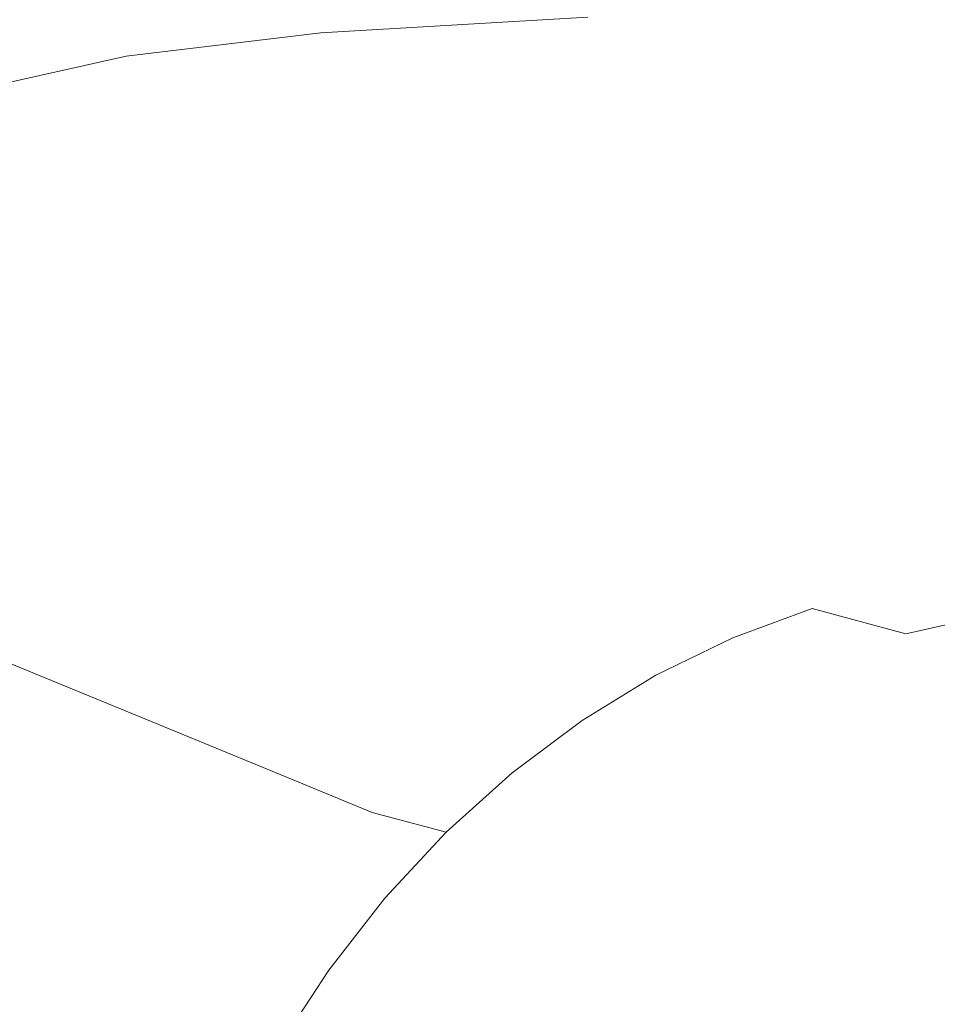
# Model space of a CAD drawing. Extents: x -772 to 628, y 129 to 879.
# Drawn here: x -509 to -351, y 624 to 794 of the extents above; entities that cross this region are included whole.
import ezdxf

# ---------------------------------------------------------------- set-up
doc = ezdxf.new("R2010")
doc.units = 0
doc.header["$LTSCALE"] = 500
doc.header["$MEASUREMENT"] = 0
doc.layers.add('VISTA_CERAMIKA', color=7, linetype='Continuous')

msp = doc.modelspace()

# ---------------------------------------------------------------- linework, layer by layer
at = {"layer": 'VISTA_CERAMIKA', "lineweight": 0}
for points, invisible_edges in [([(-496.25, 792.01, -985.52), (-529.23, 794.65, -985.52), (-567.95, 820.13, -985.52), (-533.59, 818.42, -985.52)], 15), ([(-496.25, 792.01, -985.52), (-533.59, 818.42, -985.52), (-496.75, 816.63, -985.52), (-461.03, 789.22, -985.52)], 15), ([(-461.03, 789.22, -985.52), (-496.75, 816.63, -985.52), (-461.46, 814.96, -985.52), (-427.53, 786.64, -985.52)], 15), ([(-399.69, 784.6, -985.52), (-427.53, 786.64, -985.52), (-461.46, 814.96, -985.52), (-431.77, 813.65, -985.52)], 15), ([(-373.56, 783.05, -985.52), (-399.69, 784.6, -985.52), (-431.77, 813.65, -985.52), (-403.48, 812.65, -985.52)], 15), ([(-373.56, 783.05, -985.52), (-403.48, 812.65, -985.52), (-372.36, 811.92, -985.52), (-345.17, 781.92, -985.52)], 15), ([(-345.17, 781.92, -985.52), (-372.36, 811.92, -985.52), (-334.22, 811.43, -985.52), (-310.55, 781.16, -985.52)], 15), ([(-492.34, 792.58, -348.53), (-458.41, 796.42, -348.53), (-459.35, 804.97, -346.98), (-493.96, 801.51, -346.98)], 15), ([(-492.34, 792.58, -348.53), (-493.96, 801.51, -346.98), (-520.61, 796.71, -346.98), (-517.93, 787.26, -348.53)], 15), ([(-519.53, 769.11, -985.52), (-572.67, 798.17, -985.52), (-556.02, 796.82, -985.52), (-505.97, 768.33, -985.52)], 15), ([(-457.38, 791.73, -351.13), (-411.35, 794.44, -351.13), (-412.1, 799, -348.53), (-458.41, 796.42, -348.53)], 15), ([(-479.22, 764.46, -985.52), (-505.97, 768.33, -985.52), (-556.02, 796.82, -985.52), (-529.23, 794.65, -985.52)], 15), ([(-490.93, 787.71, -351.13), (-457.38, 791.73, -351.13), (-458.41, 796.42, -348.53), (-492.34, 792.58, -348.53)], 15), ([(-446.7, 759.97, -985.52), (-479.22, 764.46, -985.52), (-529.23, 794.65, -985.52), (-496.25, 792.01, -985.52)], 15), ([(-348.83, 796.06, -351.14), (-411.35, 794.44, -351.13), (-410.23, 792.19, -355.22), (-347.92, 793.83, -355.23)], 15), ([(-457.38, 791.73, -351.13), (-456.08, 789.45, -355.21), (-410.23, 792.19, -355.22), (-411.35, 794.44, -351.13)], 7), ([(-347.92, 793.83, -355.23), (-410.23, 792.19, -355.22), (-408.61, 790.83, -361.21), (-346.53, 792.47, -361.25)], 15), ([(-490.93, 787.71, -351.13), (-492.34, 792.58, -348.53), (-517.93, 787.26, -348.53), (-515.97, 782.13, -351.13)], 7), ([(-446.7, 759.97, -985.52), (-496.25, 792.01, -985.52), (-461.03, 789.22, -985.52), (-415.84, 757.35, -985.52)], 15), ([(-490.93, 787.71, -351.13), (-489.42, 785.38, -355.2), (-456.08, 789.45, -355.21), (-457.38, 791.73, -351.13)], 7), ([(-456.08, 789.45, -355.21), (-454.27, 788.11, -361.18), (-408.61, 790.83, -361.21), (-410.23, 792.19, -355.22)], 15), ([(-344.57, 790.58, -369.63), (-346.53, 792.47, -361.25), (-408.61, 790.83, -361.21), (-406.33, 788.95, -369.54)], 15), ([(-489.42, 785.38, -355.2), (-487.48, 784.06, -361.17), (-454.27, 788.11, -361.18), (-456.08, 789.45, -355.21)], 15), ([(-451.76, 786.25, -369.49), (-406.33, 788.95, -369.54), (-408.61, 790.83, -361.21), (-454.27, 788.11, -361.18)], 15), ([(-342.18, 788.26, -379.85), (-344.57, 790.58, -369.63), (-406.33, 788.95, -369.54), (-403.56, 786.65, -379.73)], 15), ([(-490.93, 787.71, -351.13), (-515.97, 782.13, -351.13), (-514.21, 779.73, -355.2), (-489.42, 785.38, -355.2)], 15), ([(-484.77, 782.22, -369.47), (-451.76, 786.25, -369.49), (-454.27, 788.11, -361.18), (-487.48, 784.06, -361.17)], 15), ([(-415.84, 757.35, -985.52), (-461.03, 789.22, -985.52), (-427.53, 786.64, -985.52), (-386.89, 754.98, -985.52)], 15), ([(-448.68, 783.97, -379.66), (-403.56, 786.65, -379.73), (-406.33, 788.95, -369.54), (-451.76, 786.25, -369.49)], 15), ([(-342.18, 788.26, -379.85), (-403.56, 786.65, -379.73), (-400.42, 784.03, -391.28), (-339.5, 785.63, -391.41)], 15), ([(-481.46, 779.97, -379.62), (-448.68, 783.97, -379.66), (-451.76, 786.25, -369.49), (-484.77, 782.22, -369.47)], 15), ([(-448.68, 783.97, -379.66), (-445.2, 781.37, -391.19), (-400.42, 784.03, -391.28), (-403.56, 786.65, -379.73)], 15), ([(-360.12, 751.23, -985.52), (-386.89, 754.98, -985.52), (-427.53, 786.64, -985.52), (-399.69, 784.6, -985.52)], 15), ([(-489.42, 785.38, -355.2), (-514.21, 779.73, -355.2), (-512.16, 778.43, -361.17), (-487.48, 784.06, -361.17)], 15), ([(-339.5, 785.63, -391.41), (-400.42, 784.03, -391.28), (-397.07, 781.21, -403.69), (-336.66, 782.79, -403.8)], 15), ([(-334.92, 748.11, -985.52), (-360.12, 751.23, -985.52), (-399.69, 784.6, -985.52), (-373.56, 783.05, -985.52)], 15), ([(-484.77, 782.22, -369.47), (-487.48, 784.06, -361.17), (-512.16, 778.43, -361.17), (-509.3, 776.63, -369.46)], 15), ([(-481.46, 779.97, -379.62), (-477.71, 777.42, -391.15), (-445.2, 781.37, -391.19), (-448.68, 783.97, -379.66)], 15), ([(-445.2, 781.37, -391.19), (-441.45, 778.58, -403.62), (-397.07, 781.21, -403.69), (-400.42, 784.03, -391.28)], 15), ([(-333.82, 779.85, -416.5), (-336.66, 782.79, -403.8), (-397.07, 781.21, -403.69), (-393.64, 778.29, -416.47)], 15), ([(-334.92, 748.11, -985.52), (-373.56, 783.05, -985.52), (-345.17, 781.92, -985.52), (-310.68, 747.6, -985.52)], 15), ([(-481.46, 779.97, -379.62), (-484.77, 782.22, -369.47), (-509.3, 776.63, -369.46), (-505.81, 774.43, -379.61)], 15), ([(-477.71, 777.42, -391.15), (-473.66, 774.66, -403.58), (-441.45, 778.58, -403.62), (-445.2, 781.37, -391.19)], 15), ([(-437.59, 775.69, -416.46), (-393.64, 778.29, -416.47), (-397.07, 781.21, -403.69), (-441.45, 778.58, -403.62)], 15), ([(-481.46, 779.97, -379.62), (-505.81, 774.43, -379.61), (-501.84, 771.93, -391.14), (-477.71, 777.42, -391.15)], 15), ([(-330.2, 776, -433.44), (-333.82, 779.85, -416.5), (-393.64, 778.29, -416.47), (-389.2, 774.46, -433.53)], 15), ([(-469.48, 771.81, -416.45), (-437.59, 775.69, -416.46), (-441.45, 778.58, -403.62), (-473.66, 774.66, -403.58)], 15), ([(-432.55, 771.89, -433.58), (-389.2, 774.46, -433.53), (-393.64, 778.29, -416.47), (-437.59, 775.69, -416.46)], 15), ([(-505.81, 774.43, -379.61), (-509.3, 776.63, -369.46), (-529.27, 769.25, -369.46), (-525.62, 767.11, -379.61)], 15), ([(-477.71, 777.42, -391.15), (-501.84, 771.93, -391.14), (-497.55, 769.23, -403.57), (-473.66, 774.66, -403.58)], 15), ([(-330.2, 776, -433.44), (-389.2, 774.46, -433.53), (-382.82, 768.91, -458.75), (-325.04, 770.42, -458.56)], 15), ([(-505.81, 774.43, -379.61), (-525.62, 767.11, -379.61), (-521.46, 764.68, -391.14), (-501.84, 771.93, -391.14)], 15), ([(-469.48, 771.81, -416.45), (-473.66, 774.66, -403.58), (-497.55, 769.23, -403.57), (-493.12, 766.44, -416.44)], 15), ([(-463.99, 768.07, -433.61), (-432.55, 771.89, -433.58), (-437.59, 775.69, -416.46), (-469.48, 771.81, -416.45)], 15), ([(-432.55, 771.89, -433.58), (-425.26, 766.4, -458.87), (-382.82, 768.91, -458.75), (-389.2, 774.46, -433.53)], 15), ([(-501.84, 771.93, -391.14), (-521.46, 764.68, -391.14), (-516.98, 762.05, -403.57), (-497.55, 769.23, -403.57)], 15), ([(-463.99, 768.07, -433.61), (-469.48, 771.81, -416.45), (-493.12, 766.44, -416.44), (-487.31, 762.77, -433.62)], 15), ([(-463.99, 768.07, -433.61), (-456.06, 762.66, -458.93), (-425.26, 766.4, -458.87), (-432.55, 771.89, -433.58)], 15), ([(-531.81, 770.12, -985.52), (-466.79, 737.32, -985.52), (-476.19, 741.1, -985.52), (-534.68, 770.61, -985.52)], 15), ([(-532.66, 768.51, -985.52), (-534.68, 770.61, -985.52), (-476.19, 741.1, -985.52), (-467.4, 736.06, -985.52)], 15), ([(-526.08, 768.98, -985.52), (-454.37, 732.84, -985.52), (-466.79, 737.32, -985.52), (-531.81, 770.12, -985.52)], 15), ([(-526.08, 768.98, -985.52), (-519.53, 769.11, -985.52), (-454.1, 735.77, -985.52), (-454.37, 732.84, -985.52)], 15), ([(-519.53, 769.11, -985.52), (-505.97, 768.33, -985.52), (-448.26, 737.78, -985.52), (-454.1, 735.77, -985.52)], 15), ([(-493.12, 766.44, -416.44), (-497.55, 769.23, -403.57), (-516.98, 762.05, -403.57), (-512.34, 759.33, -416.44)], 15), ([(-325.04, 770.42, -458.56), (-382.82, 768.91, -458.75), (-373.54, 760.84, -496.04), (-317.58, 762.3, -495.77)], 15), ([(-529.68, 763.88, -985.52), (-532.66, 768.51, -985.52), (-467.4, 736.06, -985.52), (-457.41, 728.39, -985.52)], 15), ([(-479.22, 764.46, -985.52), (-419.13, 730.55, -985.52), (-448.26, 737.78, -985.52), (-505.97, 768.33, -985.52)], 15), ([(-463.99, 768.07, -433.61), (-487.31, 762.77, -433.62), (-478.89, 757.46, -458.95), (-456.06, 762.66, -458.93)], 15), ([(-425.26, 766.4, -458.87), (-414.66, 758.4, -496.2), (-373.54, 760.84, -496.04), (-382.82, 768.91, -458.75)], 15), ([(-487.31, 762.77, -433.62), (-493.12, 766.44, -416.44), (-512.34, 759.33, -416.44), (-506.26, 755.77, -433.62)], 15), ([(-456.06, 762.66, -458.93), (-444.5, 754.77, -496.28), (-414.66, 758.4, -496.2), (-425.26, 766.4, -458.87)], 15), ([(-446.7, 759.97, -985.52), (-384.77, 722.69, -985.52), (-419.13, 730.55, -985.52), (-479.22, 764.46, -985.52)], 15), ([(-529.68, 763.88, -985.52), (-457.41, 728.39, -985.52), (-463.18, 724.28, -985.52), (-529.64, 756.76, -985.52)], 15), ([(-487.31, 762.77, -433.62), (-506.26, 755.77, -433.62), (-497.46, 750.6, -458.95), (-478.89, 757.46, -458.95)], 15), ([(-456.06, 762.66, -458.93), (-478.89, 757.46, -458.95), (-466.64, 749.74, -496.3), (-444.5, 754.77, -496.28)], 15), ([(-307.05, 750.82, -549.02), (-317.58, 762.3, -495.77), (-373.54, 760.84, -496.04), (-360.44, 749.43, -549.28)], 15), ([(-399.68, 747.1, -549.44), (-360.44, 749.43, -549.28), (-373.54, 760.84, -496.04), (-414.66, 758.4, -496.2)], 15), ([(-524.62, 746.83, -433.62), (-506.26, 755.77, -433.62), (-512.34, 759.33, -416.44), (-530.96, 750.27, -416.44)], 15), ([(-446.7, 759.97, -985.52), (-415.84, 757.35, -985.52), (-363.22, 722.83, -985.52), (-384.77, 722.69, -985.52)], 15), ([(-478.89, 757.46, -458.95), (-497.46, 750.6, -458.95), (-484.63, 743.09, -496.3), (-466.64, 749.74, -496.3)], 15), ([(-428.18, 743.63, -549.52), (-399.68, 747.1, -549.44), (-414.66, 758.4, -496.2), (-444.5, 754.77, -496.28)], 15), ([(-415.84, 757.35, -985.52), (-386.89, 754.98, -985.52), (-343.83, 723.19, -985.52), (-363.22, 722.83, -985.52)], 15), ([(-529.64, 756.76, -985.52), (-463.18, 724.28, -985.52), (-467.13, 715.38, -985.52), (-527.83, 743.57, -985.52)], 15), ([(-524.62, 746.83, -433.62), (-515.43, 741.85, -458.95), (-497.46, 750.6, -458.95), (-506.26, 755.77, -433.62)], 15), ([(-428.18, 743.63, -549.52), (-444.5, 754.77, -496.28), (-466.64, 749.74, -496.3), (-449.32, 738.82, -549.55)], 15), ([(-360.12, 751.23, -985.52), (-315.94, 715.97, -985.52), (-343.83, 723.19, -985.52), (-386.89, 754.98, -985.52)], 15), ([(-515.43, 741.85, -458.95), (-502.06, 734.6, -496.3), (-484.63, 743.09, -496.3), (-497.46, 750.6, -458.95)], 15), ([(-295.08, 737.78, -609.83), (-307.05, 750.82, -549.02), (-360.44, 749.43, -549.28), (-345.55, 736.45, -610.05)], 15), ([(-334.92, 748.11, -985.52), (-288.48, 709.39, -985.52), (-315.94, 715.97, -985.52), (-360.12, 751.23, -985.52)], 15), ([(-449.32, 738.82, -549.55), (-466.64, 749.74, -496.3), (-484.63, 743.09, -496.3), (-466.51, 732.46, -549.55)], 15), ([(-382.66, 734.25, -610.17), (-345.55, 736.45, -610.05), (-360.44, 749.43, -549.28), (-399.68, 747.1, -549.44)], 15), ([(-409.62, 730.96, -610.24), (-382.66, 734.25, -610.17), (-399.68, 747.1, -549.44), (-428.18, 743.63, -549.52)], 15), ([(-519.53, 720.73, -985.52), (-527.83, 743.57, -985.52), (-467.13, 715.38, -985.52), (-451.7, 693.38, -985.52)], 15), ([(-409.62, 730.96, -610.24), (-428.18, 743.63, -549.52), (-449.32, 738.82, -549.55), (-429.63, 726.41, -610.26)], 15), ([(-483.17, 724.36, -549.55), (-466.51, 732.46, -549.55), (-484.63, 743.09, -496.3), (-502.06, 734.6, -496.3)], 15), ([(-532.7, 731.29, -458.95), (-518.8, 724.37, -496.3), (-502.06, 734.6, -496.3), (-515.43, 741.85, -458.95)], 15), ([(-466.79, 737.32, -985.52), (-391.24, 700.55, -985.52), (-421.73, 714.67, -985.52), (-476.19, 741.1, -985.52)], 15), ([(-467.4, 736.06, -985.52), (-476.19, 741.1, -985.52), (-421.73, 714.67, -985.52), (-391.58, 699.75, -985.52)], 15), ([(-429.63, 726.41, -610.26), (-449.32, 738.82, -549.55), (-466.51, 732.46, -549.55), (-445.91, 720.39, -610.26)], 15), ([(-454.37, 732.84, -985.52), (-364.84, 689.63, -985.52), (-391.24, 700.55, -985.52), (-466.79, 737.32, -985.52)], 15), ([(-454.1, 735.77, -985.52), (-448.26, 737.78, -985.52), (-394.58, 710.9, -985.52), (-376.06, 698.29, -985.52)], 15), ([(-419.13, 730.55, -985.52), (-353.06, 694.23, -985.52), (-394.58, 710.9, -985.52), (-448.26, 737.78, -985.52)], 15), ([(-457.41, 728.39, -985.52), (-467.4, 736.06, -985.52), (-391.58, 699.75, -985.52), (-367.7, 685.42, -985.52)], 15), ([(-454.37, 732.84, -985.52), (-454.1, 735.77, -985.52), (-376.06, 698.29, -985.52), (-364.84, 689.63, -985.52)], 15), ([(-382.66, 734.25, -610.17), (-365.92, 721.61, -669.96), (-330.91, 723.69, -669.88), (-345.55, 736.45, -610.05)], 15), ([(-499.16, 714.58, -549.55), (-483.17, 724.36, -549.55), (-502.06, 734.6, -496.3), (-518.8, 724.37, -496.3)], 15), ([(-409.62, 730.96, -610.24), (-391.36, 718.51, -670.01), (-365.92, 721.61, -669.96), (-382.66, 734.25, -610.17)], 15), ([(-461.68, 712.71, -610.26), (-445.91, 720.39, -610.26), (-466.51, 732.46, -549.55), (-483.17, 724.36, -549.55)], 15), ([(-409.62, 730.96, -610.24), (-429.63, 726.41, -610.26), (-410.27, 714.2, -670.02), (-391.36, 718.51, -670.01)], 15), ([(-384.77, 722.69, -985.52), (-310.07, 680.2, -985.52), (-353.06, 694.23, -985.52), (-419.13, 730.55, -985.52)], 15), ([(-457.41, 728.39, -985.52), (-367.7, 685.42, -985.52), (-385.6, 685.9, -985.52), (-463.18, 724.28, -985.52)], 15), ([(-429.63, 726.41, -610.26), (-445.91, 720.39, -610.26), (-425.66, 708.51, -670.02), (-410.27, 714.2, -670.02)], 15), ([(-499.16, 714.58, -549.55), (-518.8, 724.37, -496.3), (-534.72, 712.47, -496.3), (-514.37, 703.21, -549.55)], 15), ([(-476.83, 703.45, -610.26), (-461.68, 712.71, -610.26), (-483.17, 724.36, -549.55), (-499.16, 714.58, -549.55)], 15), ([(-463.18, 724.28, -985.52), (-385.6, 685.9, -985.52), (-411.66, 689.92, -985.52), (-467.13, 715.38, -985.52)], 15), ([(-365.92, 721.61, -669.96), (-351.79, 710.94, -720.39), (-318.55, 712.93, -720.35), (-330.91, 723.69, -669.88)], 15), ([(-391.36, 718.51, -670.01), (-375.96, 707.99, -720.41), (-351.79, 710.94, -720.39), (-365.92, 721.61, -669.96)], 15), ([(-384.77, 722.69, -985.52), (-363.22, 722.83, -985.52), (-301.39, 685.85, -985.52), (-310.07, 680.2, -985.52)], 15), ([(-363.22, 722.83, -985.52), (-343.83, 723.19, -985.52), (-306.28, 696.98, -985.52), (-301.39, 685.85, -985.52)], 15), ([(-510.29, 692.62, -985.52), (-519.53, 720.73, -985.52), (-451.7, 693.38, -985.52), (-435.48, 666.54, -985.52)], 15), ([(-461.68, 712.71, -610.26), (-440.56, 701.26, -670.02), (-425.66, 708.51, -670.02), (-445.91, 720.39, -610.26)], 15), ([(-391.36, 718.51, -670.01), (-410.27, 714.2, -670.02), (-393.93, 703.9, -720.42), (-375.96, 707.99, -720.41)], 15), ([(-510.29, 692.62, -985.52), (-505.63, 663.61, -985.52), (-566.11, 682.48, -985.52), (-571.42, 714.73, -985.52)], 15), ([(-451.7, 693.38, -985.52), (-467.13, 715.38, -985.52), (-411.66, 689.92, -985.52), (-376.62, 665.72, -985.52)], 15), ([(-476.83, 703.45, -610.26), (-499.16, 714.58, -549.55), (-514.37, 703.21, -549.55), (-491.23, 692.68, -610.26)], 15), ([(-410.27, 714.2, -670.02), (-425.66, 708.51, -670.02), (-408.56, 698.49, -720.42), (-393.93, 703.9, -720.42)], 15), ([(-306.23, 660.15, -985.52), (-391.58, 699.75, -985.52), (-421.73, 714.67, -985.52), (-391.24, 700.55, -985.52)], 15), ([(-476.83, 703.45, -610.26), (-454.87, 692.51, -670.02), (-440.56, 701.26, -670.02), (-461.68, 712.71, -610.26)], 15), ([(-342.61, 704.01, -753.02), (-310.52, 705.93, -753), (-318.55, 712.93, -720.35), (-351.79, 710.94, -720.39)], 15), ([(-285.07, 656.84, -985.52), (-376.06, 698.29, -985.52), (-394.58, 710.9, -985.52), (-353.06, 694.23, -985.52)], 15), ([(-365.95, 701.16, -753.02), (-342.61, 704.01, -753.02), (-351.79, 710.94, -720.39), (-375.96, 707.99, -720.41)], 15), ([(-440.56, 701.26, -670.02), (-422.73, 691.59, -720.42), (-408.56, 698.49, -720.42), (-425.66, 708.51, -670.02)], 15), ([(-365.95, 701.16, -753.02), (-375.96, 707.99, -720.41), (-393.93, 703.9, -720.42), (-383.3, 697.21, -753.03)], 15), ([(-491.23, 692.68, -610.26), (-514.37, 703.21, -549.55), (-528.67, 690.33, -549.55), (-504.78, 680.49, -610.26)], 11), ([(-476.83, 703.45, -610.26), (-491.23, 692.68, -610.26), (-468.48, 682.33, -670.02), (-454.87, 692.51, -670.02)], 15), ([(-383.3, 697.21, -753.03), (-393.93, 703.9, -720.42), (-408.56, 698.49, -720.42), (-397.45, 691.98, -753.03)], 15), ([(-355.97, 696.31, -772.01), (-333.44, 699.07, -772.01), (-342.61, 704.01, -753.02), (-365.95, 701.16, -753.02)], 15), ([(-454.87, 692.51, -670.02), (-436.34, 683.27, -720.42), (-422.73, 691.59, -720.42), (-440.56, 701.26, -670.02)], 15), ([(-355.97, 696.31, -772.01), (-365.95, 701.16, -753.02), (-383.3, 697.21, -753.03), (-372.74, 692.48, -772.01)], 15), ([(-259.19, 634.27, -985.52), (-367.7, 685.42, -985.52), (-391.58, 699.75, -985.52), (-306.23, 660.15, -985.52)], 15), ([(-255.89, 638.7, -985.52), (-306.23, 660.15, -985.52), (-391.24, 700.55, -985.52), (-364.84, 689.63, -985.52)], 15), ([(-411.14, 685.31, -753.03), (-397.45, 691.98, -753.03), (-408.56, 698.49, -720.42), (-422.73, 691.59, -720.42)], 15), ([(-255.89, 638.7, -985.52), (-364.84, 689.63, -985.52), (-376.06, 698.29, -985.52), (-285.07, 656.84, -985.52)], 15), ([(-355.97, 696.31, -772.01), (-340.69, 691.75, -781.51), (-319.38, 694.39, -781.51), (-333.44, 699.07, -772.01)], 13), ([(-372.74, 692.48, -772.01), (-383.3, 697.21, -753.03), (-397.45, 691.98, -753.03), (-386.4, 687.42, -772.01)], 7), ([(-355.97, 696.31, -772.01), (-372.74, 692.48, -772.01), (-356.56, 688.09, -781.51), (-340.69, 691.75, -781.51)], 9), ([(-491.23, 692.68, -610.26), (-504.78, 680.49, -610.26), (-481.29, 670.81, -670.02), (-468.48, 682.33, -670.02)], 13), ([(-435.48, 666.54, -985.52), (-451.7, 693.38, -985.52), (-376.62, 665.72, -985.52), (-347.4, 636.93, -985.52)], 15), ([(-222.21, 632.55, -985.52), (-285.07, 656.84, -985.52), (-353.06, 694.23, -985.52), (-310.07, 680.2, -985.52)], 15), ([(-510.29, 692.62, -985.52), (-435.48, 666.54, -985.52), (-437.07, 643.14, -985.52), (-505.63, 663.61, -985.52)], 15), ([(-454.87, 692.51, -670.02), (-468.48, 682.33, -670.02), (-449.28, 673.6, -720.42), (-436.34, 683.27, -720.42)], 15), ([(-424.29, 677.27, -753.03), (-411.14, 685.31, -753.03), (-422.73, 691.59, -720.42), (-436.34, 683.27, -720.42)], 15), ([(-399.63, 680.97, -772.01), (-386.4, 687.42, -772.01), (-397.45, 691.98, -753.03), (-411.14, 685.31, -753.03)], 15), ([(-372.74, 692.48, -772.01), (-386.4, 687.42, -772.01), (-369.51, 683.27, -781.51), (-356.56, 688.09, -781.51)], 15), ([(-340.69, 691.75, -781.51), (-356.56, 688.09, -781.51), (-329.11, 682.4, -785.69), (-314.74, 685.78, -785.69)], 15), ([(-517.36, 666.94, -610.26), (-504.78, 680.49, -610.26), (-528.67, 690.33, -549.55), (-541.96, 676.03, -549.55)], 15), ([(-297.55, 641.07, -985.52), (-376.62, 665.72, -985.52), (-411.66, 689.92, -985.52), (-385.6, 685.9, -985.52)], 15), ([(-356.56, 688.09, -781.51), (-369.51, 683.27, -781.51), (-340.84, 677.97, -785.69), (-329.11, 682.4, -785.69)], 15), ([(-399.63, 680.97, -772.01), (-382.04, 677.13, -781.51), (-369.51, 683.27, -781.51), (-386.4, 687.42, -772.01)], 7), ([(-259.19, 634.27, -985.52), (-297.55, 641.07, -985.52), (-385.6, 685.9, -985.52), (-367.7, 685.42, -985.52)], 15), ([(-412.34, 673.19, -772.01), (-399.63, 680.97, -772.01), (-411.14, 685.31, -753.03), (-424.29, 677.27, -753.03)], 15), ([(-505.63, 663.61, -985.52), (-502.35, 635.48, -985.52), (-561.78, 650.82, -985.52), (-566.11, 682.48, -985.52)], 15), ([(-424.29, 677.27, -753.03), (-436.34, 683.27, -720.42), (-449.28, 673.6, -720.42), (-436.8, 667.92, -753.03)], 15), ([(-382.04, 677.13, -781.51), (-352.21, 672.34, -785.69), (-340.84, 677.97, -785.69), (-369.51, 683.27, -781.51)], 15), ([(-468.48, 682.33, -670.02), (-481.29, 670.81, -670.02), (-461.46, 662.64, -720.42), (-449.28, 673.6, -720.42)], 13), ([(-412.34, 673.19, -772.01), (-394.08, 669.73, -781.51), (-382.04, 677.13, -781.51), (-399.63, 680.97, -772.01)], 7), ([(-517.36, 666.94, -610.26), (-493.18, 658, -670.02), (-481.29, 670.81, -670.02), (-504.78, 680.49, -610.26)], 15), ([(-303.97, 665.17, -788.7), (-294.5, 669.98, -788.7), (-340.84, 677.97, -785.69), (-352.21, 672.34, -785.69)], 15), ([(-412.34, 673.19, -772.01), (-424.29, 677.27, -753.03), (-436.8, 667.92, -753.03), (-424.42, 664.15, -772.01)], 7), ([(-394.08, 669.73, -781.51), (-363.11, 665.57, -785.69), (-352.21, 672.34, -785.69), (-382.04, 677.13, -781.51)], 15), ([(-436.8, 667.92, -753.03), (-449.28, 673.6, -720.42), (-461.46, 662.64, -720.42), (-448.57, 657.33, -753.03)], 11), ([(-412.34, 673.19, -772.01), (-424.42, 664.15, -772.01), (-405.52, 661.13, -781.51), (-394.08, 669.73, -781.51)], 15), ([(-313.05, 659.42, -788.7), (-303.97, 665.17, -788.7), (-352.21, 672.34, -785.69), (-363.11, 665.57, -785.69)], 15), ([(-493.18, 658, -670.02), (-472.76, 650.46, -720.42), (-461.46, 662.64, -720.42), (-481.29, 670.81, -670.02)], 15), ([(-394.08, 669.73, -781.51), (-405.52, 661.13, -781.51), (-373.49, 657.72, -785.69), (-363.11, 665.57, -785.69)], 15), ([(-424.42, 664.15, -772.01), (-436.8, 667.92, -753.03), (-448.57, 657.33, -753.03), (-435.79, 653.91, -772.01)], 3), ([(-528.9, 652.16, -610.26), (-504.07, 644.03, -670.02), (-493.18, 658, -670.02), (-517.36, 666.94, -610.26)], 15), ([(-435.48, 666.54, -985.52), (-347.4, 636.93, -985.52), (-361.41, 619.18, -985.52), (-437.07, 643.14, -985.52)], 15), ([(-246.43, 604.24, -985.52), (-347.4, 636.93, -985.52), (-376.62, 665.72, -985.52), (-297.55, 641.07, -985.52)], 15), ([(-313.05, 659.42, -788.7), (-363.11, 665.57, -785.69), (-373.49, 657.72, -785.69), (-321.69, 652.77, -788.7)], 15), ([(-424.42, 664.15, -772.01), (-435.79, 653.91, -772.01), (-416.29, 651.4, -781.51), (-405.52, 661.13, -781.51)], 15), ([(-505.63, 663.61, -985.52), (-437.07, 643.14, -985.52), (-440.03, 621.04, -985.52), (-502.35, 635.48, -985.52)], 15), ([(-459.5, 645.56, -753.03), (-448.57, 657.33, -753.03), (-461.46, 662.64, -720.42), (-472.76, 650.46, -720.42)], 15), ([(-405.52, 661.13, -781.51), (-416.29, 651.4, -781.51), (-383.24, 648.84, -785.69), (-373.49, 657.72, -785.69)], 15), ([(-504.07, 644.03, -670.02), (-483.13, 637.18, -720.42), (-472.76, 650.46, -720.42), (-493.18, 658, -670.02)], 15), ([(-446.35, 642.53, -772.01), (-435.79, 653.91, -772.01), (-448.57, 657.33, -753.03), (-459.5, 645.56, -753.03)], 15), ([(-321.69, 652.77, -788.7), (-373.49, 657.72, -785.69), (-383.24, 648.84, -785.69), (-329.82, 645.25, -788.7)], 15), ([(-446.35, 642.53, -772.01), (-426.29, 640.59, -781.51), (-416.29, 651.4, -781.51), (-435.79, 653.91, -772.01)], 7), ([(-528.9, 652.16, -610.26), (-539.29, 636.26, -610.26), (-513.9, 629.01, -670.02), (-504.07, 644.03, -670.02)], 15), ([(-497.22, 609.99, -985.52), (-559.35, 622.88, -985.52), (-561.78, 650.82, -985.52), (-502.35, 635.48, -985.52)], 15), ([(-469.51, 632.72, -753.03), (-459.5, 645.56, -753.03), (-472.76, 650.46, -720.42), (-483.13, 637.18, -720.42)], 15), ([(-426.29, 640.59, -781.51), (-392.3, 638.99, -785.69), (-383.24, 648.84, -785.69), (-416.29, 651.4, -781.51)], 15), ([(-337.36, 636.93, -788.7), (-329.82, 645.25, -788.7), (-383.24, 648.84, -785.69), (-392.3, 638.99, -785.69)], 15), ([(-456.02, 630.12, -772.01), (-446.35, 642.53, -772.01), (-459.5, 645.56, -753.03), (-469.51, 632.72, -753.03)], 15), ([(-504.07, 644.03, -670.02), (-513.9, 629.01, -670.02), (-492.47, 622.89, -720.42), (-483.13, 637.18, -720.42)], 15), ([(-456.02, 630.12, -772.01), (-435.46, 628.81, -781.51), (-426.29, 640.59, -781.51), (-446.35, 642.53, -772.01)], 7), ([(-437.07, 643.14, -985.52), (-361.41, 619.18, -985.52), (-386.54, 610.12, -985.52), (-440.03, 621.04, -985.52)], 15), ([(-435.46, 628.81, -781.51), (-400.61, 628.24, -785.69), (-392.3, 638.99, -785.69), (-426.29, 640.59, -781.51)], 15), ([(-344.27, 627.87, -788.7), (-337.36, 636.93, -788.7), (-392.3, 638.99, -785.69), (-400.61, 628.24, -785.69)], 15), ([(-469.51, 632.72, -753.03), (-483.13, 637.18, -720.42), (-492.47, 622.89, -720.42), (-478.54, 618.92, -753.03)], 15), ([(-246.43, 604.24, -985.52), (-279.67, 589.85, -985.52), (-361.41, 619.18, -985.52), (-347.4, 636.93, -985.52)], 15), ([(-497.22, 609.99, -985.52), (-502.35, 635.48, -985.52), (-440.03, 621.04, -985.52), (-427.93, 598.09, -985.52)], 15), ([(-456.02, 630.12, -772.01), (-469.51, 632.72, -753.03), (-478.54, 618.92, -753.03), (-464.75, 616.77, -772.01)], 7), ([(-456.02, 630.12, -772.01), (-464.75, 616.77, -772.01), (-443.72, 616.13, -781.51), (-435.46, 628.81, -781.51)], 15), ([(-513.9, 629.01, -670.02), (-522.58, 613.04, -670.02), (-500.72, 607.71, -720.42), (-492.47, 622.89, -720.42)], 15), ([(-435.46, 628.81, -781.51), (-443.72, 616.13, -781.51), (-408.09, 616.69, -785.69), (-400.61, 628.24, -785.69)], 15), ([(-344.27, 627.87, -788.7), (-400.61, 628.24, -785.69), (-408.09, 616.69, -785.69), (-350.5, 618.14, -788.7)], 15)]:
    msp.add_3dface(points, dxfattribs=dict(at, invisible_edges=invisible_edges))

doc.saveas('drawing.dxf')
